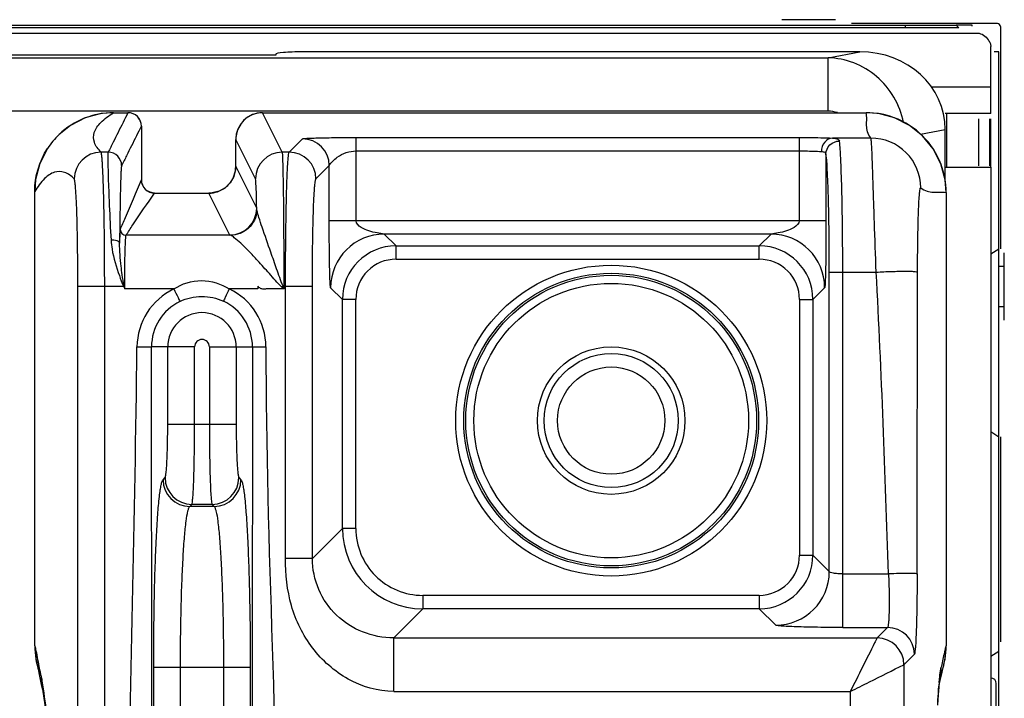
# Model space of a CAD drawing. Units: millimetres. Extents: x 0 to 1134, y 0 to 804.
# Drawn here: x 1086 to 1097, y 502 to 509 of the extents above; entities that cross this region are included whole.
import ezdxf

# ---------------------------------------------------------------- set-up
doc = ezdxf.new("R2010")
doc.units = ezdxf.units.MM
doc.header["$LTSCALE"] = 65.395
doc.layers.add('7_ALL_FEATURES', color=7, linetype='CONTINUOUS')

msp = doc.modelspace()

# ---------------------------------------------------------------- linework, layer by layer
at = {"layer": '7_ALL_FEATURES', "color": 7, "linetype": 'Continuous'}
for p, q in [((1094.9053, 509.4904), (1094.3053, 509.4904)), ((1096.7173, 509.4469), (1095.0843, 509.4469)), ((1096.2838, 509.4004), (733.1638, 509.4004)), ((1096.4338, 509.4304), (1096.2538, 509.4304)), ((1096.2538, 509.4304), (1096.2838, 509.4004)), ((1096.4338, 509.4163), (1096.4338, 509.4304)), ((1096.7503, 509.4139), (1096.7503, 506.9254)), ((1095.1773, 509.1304), (1088.9488, 509.1304)), ((1096.7338, 509.1304), (1096.6813, 509.1304)), ((1096.7338, 304.4704), (1096.7338, 509.1304)), ((1088.6488, 509.0947), (1081.7488, 509.0947)), ((1088.6488, 509.1042), (1088.6488, 509.0947)), ((1086.8363, 508.4501), (1086.9961, 508.4501)), ((1088.5013, 508.4501), (1095.2509, 508.4501)), ((1096.1488, 508.4404), (1096.1488, 507.8404)), ((1096.5088, 507.8554), (1096.5088, 508.3804)), ((1096.6438, 507.8404), (1096.6438, 508.3804)), ((1087.1461, 508.3001), (1087.1461, 507.6988)), ((1096.1338, 507.6796), (1096.1338, 508.2602)), ((1088.2014, 507.8501), (1088.2014, 508.1501)), ((1096.1338, 507.8404), (1096.6438, 507.8404)), ((1085.9541, 502.4851), (1085.9541, 507.5678)), ((1087.2947, 507.5501), (1087.9016, 507.5501)), ((1096.1434, 507.5575), (1096.1434, 502.4847)), ((1096.7938, 506.1304), (1096.7938, 506.8804)), ((1096.7938, 506.7304), (1096.7338, 506.7304)), ((1088.4475, 506.5092), (1088.4475, 506.4784)), ((1096.7338, 506.2804), (1096.7938, 506.2804)), ((1096.7503, 504.8254), (1096.7503, 502.531)), ((1096.6438, 502.3692), (1096.7338, 502.4254)), ((1085.9903, 502.2321), (1085.9915, 502.2248)), ((1085.9915, 502.2248), (1086.0072, 502.1481)), ((1096.1071, 502.2297), (1096.1106, 502.2437)), ((1086.0072, 502.1481), (1086.0277, 502.0518)), ((1096.0689, 502.0709), (1096.0708, 502.0854)), ((1096.0692, 502.0731), (1096.0763, 502.0979)), ((1086.0277, 502.0518), (1086.0421, 501.9972)), ((1096.7038, 500.5354), (1096.7038, 502.0654))]:
    msp.add_line(p, q, dxfattribs=at)
at = {"layer": '7_ALL_FEATURES', "color": 6, "linetype": 'Continuous'}
for p, q in [((733.1938, 509.4304), (1096.2538, 509.4304)), ((934.2988, 509.3404), (1096.4938, 509.3404)), ((1096.6438, 508.4404), (1096.6438, 509.1904)), ((1096.6438, 508.4404), (1096.1338, 508.4404)), ((1096.6438, 507.8404), (1096.6438, 304.4104)), ((1096.6438, 506.8692), (1096.7338, 506.9254)), ((1096.6438, 504.8817), (1096.7338, 504.8254))]:
    msp.add_line(p, q, dxfattribs=at)
at = {"layer": '7_ALL_FEATURES', "color": 9, "linetype": 'Continuous'}
for p, q in [((1095.6838, 509.4304), (1095.6838, 509.4004)), ((1094.8242, 509.0641), (1095.1773, 509.1304)), ((1042.3716, 509.0641), (1094.8242, 509.0641)), ((1094.8242, 508.4664), (1094.8242, 509.0641)), ((1095.9759, 508.7404), (1096.6438, 508.7404)), ((1094.8242, 508.4664), (1042.3716, 508.4664)), ((1088.7221, 508.0083), (1088.5013, 508.45)), ((1096.6288, 508.3804), (1096.6288, 507.8554)), ((1095.8578, 508.2085), (1096.1338, 508.2602)), ((1088.4221, 507.7085), (1088.2014, 508.1501)), ((1088.7985, 508.0083), (1088.9474, 508.1572)), ((1089.547, 508.1724), (1094.5005, 508.1724)), ((1089.547, 507.2417), (1089.547, 508.1724)), ((1094.5005, 508.1724), (1094.5005, 507.2417)), ((1095.3024, 508.1655), (1094.8727, 508.1655)), ((1089.547, 508.0225), (1094.5005, 508.0225)), ((1086.7754, 508.0083), (1086.6956, 508.0083)), ((1088.7985, 508.0083), (1088.7221, 508.0083)), ((1094.8003, 507.986), (1094.8003, 507.2417)), ((1088.4358, 507.3812), (1088.2014, 507.8501)), ((1089.0984, 507.7085), (1089.2472, 507.8574)), ((1089.2472, 507.2417), (1089.2472, 507.8574)), ((1088.1358, 507.0814), (1087.9016, 507.55)), ((1094.8003, 507.2417), (1089.2472, 507.2417)), ((1088.1412, 507.078), (1086.9756, 507.078)), ((1094.1855, 507.0918), (1089.862, 507.0918)), ((1089.9933, 506.9605), (1089.862, 507.0918)), ((1094.0542, 506.9605), (1094.1855, 507.0918)), ((1089.9933, 506.9605), (1094.0542, 506.9605)), ((1089.9933, 506.8105), (1089.9933, 506.9605)), ((1094.0542, 506.8105), (1094.0542, 506.9605)), ((1089.9933, 506.8105), (1094.0542, 506.8105)), ((1094.8375, 506.6664), (1095.3612, 506.6664)), ((1094.8375, 503.3163), (1094.8375, 506.6664)), ((1094.9874, 502.6914), (1094.9874, 506.6664)), ((1086.4363, 506.5092), (1086.9452, 506.5092)), ((1086.4363, 500.1677), (1086.4363, 506.5092)), ((1086.7361, 500.1677), (1086.7361, 506.5092)), ((1086.9524, 506.5126), (1086.9452, 506.5092)), ((1086.9452, 506.5092), (1086.9596, 506.4783)), ((1086.9597, 506.4784), (1086.9525, 506.5126)), ((1087.5098, 506.4784), (1086.9597, 506.4784)), ((1088.4475, 506.4784), (1088.1293, 506.4784)), ((1088.7297, 506.5092), (1088.7171, 506.499)), ((1088.7423, 506.4784), (1088.7171, 506.499)), ((1088.7297, 506.5092), (1089.0579, 506.5092)), ((1088.7423, 506.4784), (1088.7297, 506.5092)), ((1088.7423, 506.4784), (1088.7423, 506.5092)), ((1088.7581, 503.464), (1088.7581, 506.5092)), ((1089.0579, 503.464), (1089.0579, 506.5092)), ((1089.3937, 506.3608), (1089.2624, 506.4921)), ((1094.6538, 506.3608), (1094.7851, 506.4921)), ((1089.5436, 506.3608), (1089.3937, 506.3608)), ((1089.3937, 503.7998), (1089.3937, 506.3608)), ((1089.5436, 503.7998), (1089.5436, 506.3608)), ((1094.5039, 506.3608), (1094.6538, 506.3608)), ((1094.5039, 506.3608), (1094.5039, 503.5)), ((1094.6538, 506.3608), (1094.6538, 503.5)), ((1087.7407, 505.8304), (1087.2597, 505.8304)), ((1087.4411, 504.9667), (1087.4411, 505.8304)), ((1087.7407, 504.9667), (1087.7407, 505.8304)), ((1087.9069, 505.8304), (1088.5383, 505.8304)), ((1087.9069, 505.8304), (1087.9069, 504.9667)), ((1088.2064, 505.8304), (1088.2064, 504.9667)), ((1087.4411, 504.9667), (1088.2064, 504.9667)), ((1087.3882, 504.3444), (1087.4113, 504.3675)), ((1088.2362, 504.3675), (1088.2594, 504.3444)), ((1087.6877, 504.0448), (1087.7109, 504.0679)), ((1087.9366, 504.0679), (1087.7109, 504.0679)), ((1087.9366, 504.0679), (1087.9598, 504.0448)), ((1087.9598, 504.0448), (1087.6877, 504.0448)), ((1089.3937, 503.7998), (1089.0579, 503.464)), ((1089.5436, 503.7998), (1089.3937, 503.7998)), ((1094.5039, 503.5), (1094.6538, 503.5)), ((1094.8375, 503.3163), (1094.6538, 503.5)), ((1089.0579, 503.464), (1088.7581, 503.464)), ((1094.9874, 503.291), (1095.4988, 503.291)), ((1094.0542, 503.0503), (1090.2932, 503.0503)), ((1090.2932, 503.0503), (1090.2932, 502.9003)), ((1094.0542, 503.0503), (1094.0542, 502.9003)), ((1090.2932, 502.9003), (1089.9675, 502.5747)), ((1094.0542, 502.9003), (1090.2932, 502.9003)), ((1094.2379, 502.7166), (1094.0542, 502.9003)), ((1094.9874, 502.6914), (1095.4882, 502.6914)), ((1095.4882, 502.6914), (1095.3715, 502.5747)), ((1089.9675, 502.5747), (1095.3715, 502.5747)), ((1089.9675, 501.975), (1089.9675, 502.5747)), ((1095.7881, 502.3916), (1095.6714, 502.2749)), ((1087.2839, 502.2473), (1088.3637, 502.2473)), ((1087.2839, 500.0682), (1087.2839, 502.2473)), ((1087.5835, 500.0682), (1087.5835, 502.2473)), ((1088.0641, 502.2473), (1088.0641, 499.1372)), ((1088.3637, 502.2473), (1088.3637, 499.1372)), ((1095.6714, 502.2749), (1095.6714, 496.9319)), ((1086.0348, 502.096), (1086.0413, 502.0025)), ((1086.0348, 502.096), (1086.0481, 502.0034)), ((1089.9675, 501.975), (1095.0717, 501.975)), ((1095.0717, 501.975), (1095.0717, 496.9319))]:
    msp.add_line(p, q, dxfattribs=at)
at = {"layer": '7_ALL_FEATURES', "color": 7, "linetype": 'Continuous'}
for points in [[(1086.8363, 508.4501), (1086.6974, 508.4391), (1086.5185, 508.3909), (1086.3538, 508.3066), (1086.227, 508.2061)], [(1088.5013, 508.4501), (1088.4698, 508.4484), (1088.3896, 508.4285), (1088.318, 508.3875), (1088.2603, 508.3286), (1088.2209, 508.2564), (1088.2026, 508.1763), (1088.2014, 508.1501)], [(1096.1434, 507.5575), (1096.1323, 507.6981), (1096.0836, 507.8788), (1095.9983, 508.0454), (1095.8802, 508.1905), (1095.7344, 508.3077), (1095.5675, 508.392), (1095.3869, 508.4397), (1095.2509, 508.4501)], [(1086.0969, 508.0494), (1086.0115, 507.8811), (1085.9644, 507.7022), (1085.9541, 507.5678)], [(1088.2014, 507.8501), (1088.1988, 507.8102), (1088.1782, 507.7344), (1088.1387, 507.6664), (1088.0828, 507.611), (1088.0144, 507.5721), (1087.9381, 507.5523), (1087.9016, 507.5501)], [(1087.2947, 507.5501), (1087.2857, 507.5503), (1087.2431, 507.5593), (1087.2049, 507.5803), (1087.1745, 507.6114), (1087.1543, 507.65), (1087.1462, 507.6929), (1087.1461, 507.6988)], [(1085.9541, 502.4851), (1085.9653, 502.3436), (1085.9908, 502.2322)], [(1096.1089, 502.2388), (1096.1329, 502.3473), (1096.1434, 502.4847)], [(1096.0763, 502.0979), (1096.094, 502.172), (1096.1071, 502.2297)], [(1096.0504, 501.8225), (1096.0539, 501.883), (1096.0573, 501.9362), (1096.0606, 501.9819), (1096.0638, 502.0198), (1096.0666, 502.0496), (1096.0689, 502.0709)], [(1086.0413, 502.0024), (1086.1198, 501.4742), (1086.1943, 501.0047)]]:
    msp.add_lwpolyline(points, dxfattribs=at)
at = {"layer": '7_ALL_FEATURES', "color": 9, "linetype": 'Continuous'}
for radius in [1.7384, 1.6485, 1.6254, 1.5354]:
    msp.add_circle((1092.3988, 505.0054), radius, dxfattribs=at)
at = {"layer": '7_ALL_FEATURES', "color": 7, "linetype": 'Continuous'}
for radius in [0.825, 0.6]:
    msp.add_circle((1092.3988, 505.0054), radius, dxfattribs=at)
at = {"layer": '7_ALL_FEATURES', "color": 6, "linetype": 'Continuous'}
msp.add_circle((1092.3988, 505.0054), 0.75, dxfattribs=at)
at = {"layer": '7_ALL_FEATURES', "color": 7, "linetype": 'Continuous'}
for centre, radius, start, end in [((1096.7173, 509.4139), 0.033, 0, 90), ((1086.9961, 508.3001), 0.15, 0.03256, 89.99362), ((1086.8373, 507.5672), 0.8836, 133.68612, 146.92008), ((1095.247, 502.4835), 0.8963, 344.06988, 344.47903), ((1096.6438, 502.0654), 0.06, 360, 90)]:
    msp.add_arc(centre, radius, start, end, dxfattribs=at)
at = {"layer": '7_ALL_FEATURES', "color": 9, "linetype": 'Continuous'}
for centre, radius, start, end in [((1086.8358, 507.5681), 0.8819, 89.96599, 133.65637), ((1086.9959, 508.299), 0.1509, 76.1615, 89.9162), ((1086.9971, 508.3003), 0.149, 17.932, 40.6957), ((1088.5013, 508.1501), 0.2998, 90.02772, 179.97203), ((1095.2506, 507.5562), 0.8938, 69.6312, 89.98949), ((1095.2508, 507.5574), 0.8926, 20.5635, 69.61888), ((1088.947, 507.8569), 0.3003, 0.08418, 89.91582), ((1095.3029, 507.6095), 0.556, 359.95465, 90.04535), ((1086.6961, 507.7081), 0.3003, 90.08433, 179.91567), ((1086.7753, 507.8583), 0.1501, 0.06102, 89.96517), ((1088.7222, 507.7082), 0.3001, 90.02902, 179.94479), ((1088.7981, 507.7081), 0.3003, 0.08419, 89.91581), ((1087.9018, 507.8495), 0.2995, 321.98779, 0.00351), ((1095.2495, 507.5572), 0.8939, 0.00939, 20.55058), ((1087.2946, 507.6984), 0.1484, 179.97162, 270.03553), ((1087.9018, 507.8496), 0.2995, 269.99344, 307.72822), ((1087.901, 507.8503), 0.3007, 307.75835, 321.9606), ((1088.1357, 507.3815), 0.3001, 270.02902, 359.94479), ((1086.9756, 507.1435), 0.0655, 180.06247, 269.96372), ((1089.8629, 506.4913), 0.6005, 90.08483, 179.91423), ((1094.1846, 506.4913), 0.6005, 0.08483, 89.91517), ((1089.9934, 506.3607), 0.5997, 90.01021, 179.98979), ((1094.0541, 506.3607), 0.5997, 0.01021, 89.98979), ((1089.9932, 506.3609), 0.4496, 89.98562, 180.01438), ((1094.0543, 506.3609), 0.4496, 359.98562, 90.01438), ((1087.8224, 505.8235), 0.7256, 115.52145, 179.45722), ((1087.8206, 505.8305), 0.7177, 359.99318, 64.52568), ((1087.8238, 505.8308), 0.5641, 115.87391, 180.03656), ((1087.8239, 505.8304), 0.5646, 0.00044, 64.77015), ((1087.8238, 505.8304), 0.3827, 0, 180), ((1087.8238, 505.8304), 0.0831, 0.00058, 179.99942), ((1087.6887, 504.3454), 0.3006, 180.18918, 269.81082), ((1087.7119, 504.3685), 0.3006, 180.18918, 269.81082), ((1087.9357, 504.3685), 0.3006, 270.18918, 359.81082), ((1087.9588, 504.3454), 0.3006, 270.18918, 359.81082), ((1090.2932, 503.7998), 0.8995, 180.00264, 269.99736), ((1090.293, 503.7996), 0.7494, 179.98643, 270.01357), ((1094.0541, 503.5001), 0.5997, 270.01021, 359.98979), ((1094.0543, 503.4999), 0.4496, 269.98562, 0.01438), ((1094.237, 503.3172), 0.6005, 270.08483, 359.91517), ((1095.4878, 502.3911), 0.3003, 0.08419, 89.91581), ((1095.3711, 502.2744), 0.3003, 0.08418, 89.91582), ((1086.8551, 502.4846), 0.9009, 179.96841, 189.53596), ((1095.2423, 502.4841), 0.9011, 350.57952, 0.03408), ((1086.8512, 502.4841), 0.897, 189.54861, 196.31632), ((1095.2466, 502.4836), 0.8967, 344.47903, 350.56791), ((1095.3655, 502.2405), 0.723, 348.8931, 0.21924), ((1095.5683, 502.3954), 0.542, 343.69886, 344.2862), ((1086.6755, 502.1428), 0.6503, 179.77839, 192.47631), ((1100.1186, 501.7259), 4.0681, 175.04563, 175.35807), ((1095.3684, 502.2401), 0.72, 347.57735, 348.8841), ((1086.6715, 502.142), 0.6462, 192.48733, 193.08921), ((1100.7738, 501.6726), 4.7254, 175.35682, 175.61411)]:
    msp.add_arc(centre, radius, start, end, dxfattribs=at)
at = {"layer": '7_ALL_FEATURES', "color": 7, "linetype": 'Continuous'}
for centre, major_axis, ratio, start_param, end_param in [((1088.9488, 509.1042), (0.3, 0), 0.0874887, 1.5707963, 3.1415927), ((1095.1407, 508.227), (0.9791, 0.1837), 0.9034721, -0.1679134, 1.366041)]:
    msp.add_ellipse(centre, major_axis=major_axis, ratio=ratio, start_param=start_param, end_param=end_param, dxfattribs=at)
for points, knots in [([(1096.4938, 509.3404), (1096.5173, 509.3397), (1096.5652, 509.3209), (1096.6006, 509.2858), (1096.6151, 509.265)], [0, 0, 0, 0, 0.4815045, 1, 1, 1, 1]), ([(1096.6151, 509.265), (1096.623, 509.2537), (1096.6362, 509.2299), (1096.6429, 509.2034), (1096.6438, 509.1904)], [0, 0, 0, 0, 0.5151568, 1, 1, 1, 1])]:
    msp.add_open_spline(points, degree=3, knots=knots, dxfattribs=at)
at = {"layer": '7_ALL_FEATURES', "color": 9, "linetype": 'Continuous'}
for points, knots in [([(1095.668, 508.3423), (1095.628, 508.5366), (1095.4167, 508.906), (1095.0177, 509.0593), (1094.8242, 509.0641)], [0, 0, 0, 0, 0.5061435, 1, 1, 1, 1]), ([(1086.6956, 508.0083), (1086.6644, 508.0398), (1086.6107, 508.1064), (1086.6094, 508.241), (1086.6993, 508.3581), (1086.7847, 508.4184), (1086.8363, 508.45)], [0, 0, 0, 0, 0.2389119, 0.4373052, 0.6738035, 1, 1, 1, 1]), ([(1086.9961, 508.45), (1086.9593, 508.3764), (1086.9045, 508.2658), (1086.8393, 508.1374), (1086.8037, 508.0632), (1086.7831, 508.0274), (1086.7754, 508.0083)], [0, 0, 0, 0, 0.5000006, 0.7500057, 0.8749303, 1, 1, 1, 1]), ([(1095.3024, 508.1655), (1095.2858, 508.1865), (1095.2613, 508.2327), (1095.2521, 508.3076), (1095.2569, 508.3788), (1095.2541, 508.4264), (1095.2509, 508.45)], [0, 0, 0, 0, 0.2726842, 0.5167462, 0.7581439, 1, 1, 1, 1]), ([(1087.1461, 508.3001), (1087.1093, 508.2265), (1087.0545, 508.1158), (1086.9799, 507.9692), (1086.9452, 507.8945), (1086.9253, 507.8584)], [0, 0, 0, 0, 0.5000014, 0.7500117, 1, 1, 1, 1]), ([(1088.9474, 508.1572), (1088.9488, 508.1586), (1088.956, 508.1591), (1088.9767, 508.1625), (1089.0188, 508.1641), (1089.0818, 508.1671), (1089.1601, 508.169), (1089.249, 508.1707), (1089.3792, 508.1721), (1089.4793, 508.1724), (1089.547, 508.1724)], [0, 0, 0, 0, 0.0101153, 0.0325016, 0.1084525, 0.216885, 0.3494551, 0.4996045, 0.6614786, 1, 1, 1, 1]), ([(1094.5005, 508.1724), (1094.5367, 508.1724), (1094.6607, 508.1717), (1094.7849, 508.17), (1094.8727, 508.1655)], [0, 0, 0, 0, 0.2914837, 1, 1, 1, 1]), ([(1094.8727, 508.1655), (1094.8401, 508.1647), (1094.771, 508.1252), (1094.7492, 508.0527), (1094.7486, 508.0156)], [0, 0, 0, 0, 0.4676071, 1, 1, 1, 1]), ([(1094.8003, 507.9861), (1094.8006, 508.0236), (1094.8337, 508.1017), (1094.9122, 508.1325), (1094.9502, 508.1328)], [0, 0, 0, 0, 0.4961339, 1, 1, 1, 1]), ([(1094.8727, 508.1655), (1094.8835, 508.1649), (1094.91, 508.1632), (1094.9476, 508.1505), (1094.9502, 508.1328)], [0, 0, 0, 0, 0.3762004, 1, 1, 1, 1]), ([(1094.9874, 506.6664), (1094.9874, 506.833), (1094.9857, 507.1471), (1094.9793, 507.5731), (1094.9675, 507.8952), (1094.9593, 508.0702), (1094.9502, 508.1328)], [0, 0, 0, 0, 0.3406358, 0.6424038, 0.8708226, 1, 1, 1, 1]), ([(1095.3612, 506.6664), (1095.354, 506.8536), (1095.3445, 507.1259), (1095.3332, 507.4732), (1095.326, 507.6955), (1095.3195, 507.88), (1095.3146, 508.0069), (1095.3104, 508.0845), (1095.3082, 508.1236), (1095.3053, 508.1489), (1095.3042, 508.1618), (1095.3024, 508.1655)], [0, 0, 0, 0, 0.3746277, 0.5446919, 0.6947588, 0.8193143, 0.9137854, 0.9486118, 0.9747183, 0.9918793, 1, 1, 1, 1]), ([(1089.2472, 507.8574), (1089.2665, 507.8959), (1089.3563, 507.9782), (1089.4728, 508.0225), (1089.547, 508.0225)], [0, 0, 0, 0, 0.3669006, 1, 1, 1, 1]), ([(1094.5005, 508.0225), (1094.5246, 508.0225), (1094.6073, 508.0218), (1094.6902, 508.0201), (1094.7486, 508.0156)], [0, 0, 0, 0, 0.2914668, 1, 1, 1, 1]), ([(1094.7486, 508.0156), (1094.7614, 508.0146), (1094.7837, 508.0135), (1094.7994, 507.9944), (1094.8003, 507.9861)], [0, 0, 0, 0, 0.6049607, 1, 1, 1, 1]), ([(1086.7361, 506.5092), (1086.7361, 506.6966), (1086.7347, 506.969), (1086.7298, 507.3163), (1086.725, 507.5386), (1086.7191, 507.723), (1086.7135, 507.85), (1086.7079, 507.9273), (1086.7046, 507.9667), (1086.7004, 507.9917), (1086.6983, 508.0051), (1086.6956, 508.0083)], [0, 0, 0, 0, 0.37449, 0.5444685, 0.6944465, 0.8189283, 0.9133678, 0.948208, 0.9743605, 0.9916236, 1, 1, 1, 1]), ([(1086.7754, 508.0083), (1086.7721, 508.0009), (1086.7737, 507.9728), (1086.7709, 507.9175), (1086.7733, 507.8299), (1086.7758, 507.714), (1086.7808, 507.5714), (1086.7902, 507.338), (1086.7997, 507.1526), (1086.8071, 507.0229)], [0, 0, 0, 0, 0.0246748, 0.0820653, 0.1710424, 0.2896726, 0.4353486, 0.60486, 1, 1, 1, 1]), ([(1088.7423, 506.5092), (1088.7423, 506.6966), (1088.7417, 506.9689), (1088.7391, 507.3162), (1088.737, 507.5386), (1088.7332, 507.7227), (1088.7321, 507.8633), (1088.7248, 507.9521), (1088.7268, 507.9967), (1088.7221, 508.0083)], [0, 0, 0, 0, 0.3747492, 0.5448502, 0.6949289, 0.8194794, 0.9139307, 0.974829, 1, 1, 1, 1]), ([(1088.7581, 506.5092), (1088.7581, 506.6966), (1088.7595, 506.969), (1088.7644, 507.3163), (1088.7692, 507.5386), (1088.775, 507.723), (1088.7807, 507.85), (1088.7863, 507.9273), (1088.7896, 507.9667), (1088.7938, 507.9917), (1088.7959, 508.0051), (1088.7985, 508.0083)], [0, 0, 0, 0, 0.3744873, 0.5444683, 0.6944451, 0.8189271, 0.9133669, 0.9482067, 0.9743603, 0.9916217, 1, 1, 1, 1]), ([(1094.8375, 506.6664), (1094.8375, 506.8163), (1094.8357, 507.0991), (1094.8294, 507.4825), (1094.8176, 507.7722), (1094.8094, 507.9299), (1094.8003, 507.986)], [0, 0, 0, 0, 0.340624, 0.6423852, 0.8708184, 1, 1, 1, 1]), ([(1086.3958, 507.7085), (1086.3644, 507.7398), (1086.2978, 507.7935), (1086.1632, 507.7947), (1086.0461, 507.7048), (1085.9858, 507.6195), (1085.9542, 507.5678)], [0, 0, 0, 0, 0.2389119, 0.4373052, 0.6738035, 1, 1, 1, 1]), ([(1086.9253, 507.8584), (1086.9221, 507.852), (1086.922, 507.8271), (1086.917, 507.7787), (1086.915, 507.7018), (1086.9116, 507.6002), (1086.9091, 507.4748), (1086.9057, 507.2689), (1086.904, 507.1049), (1086.9032, 506.99)], [0, 0, 0, 0, 0.0249133, 0.0821835, 0.1707643, 0.2888468, 0.4339992, 0.6032519, 1, 1, 1, 1]), ([(1086.4363, 506.5092), (1086.4363, 506.6591), (1086.4349, 506.8771), (1086.43, 507.155), (1086.4252, 507.3328), (1086.4193, 507.4803), (1086.4136, 507.5819), (1086.4081, 507.6437), (1086.4047, 507.6753), (1086.4007, 507.6952), (1086.3983, 507.7061), (1086.3958, 507.7085)], [0, 0, 0, 0, 0.3743005, 0.5441924, 0.6940976, 0.8185314, 0.9129654, 0.9478289, 0.9740321, 0.9913942, 1, 1, 1, 1]), ([(1086.9101, 507.1435), (1086.9303, 507.1877), (1087.0112, 507.3719), (1087.0868, 507.5583), (1087.1461, 507.6988)], [0, 0, 0, 0, 0.2418278, 1, 1, 1, 1]), ([(1088.4358, 507.3812), (1088.435, 507.4258), (1088.4328, 507.504), (1088.4314, 507.6048), (1088.4251, 507.668), (1088.4262, 507.7004), (1088.4221, 507.7085)], [0, 0, 0, 0, 0.4087253, 0.7175895, 0.916738, 1, 1, 1, 1]), ([(1089.0579, 506.5092), (1089.0579, 506.6591), (1089.0593, 506.8771), (1089.0642, 507.1549), (1089.069, 507.3328), (1089.0748, 507.4803), (1089.0806, 507.5819), (1089.0861, 507.6437), (1089.0895, 507.6753), (1089.0935, 507.6952), (1089.0959, 507.7061), (1089.0984, 507.7085)], [0, 0, 0, 0, 0.3742973, 0.5441923, 0.6940963, 0.8185307, 0.9129643, 0.9478279, 0.9740329, 0.9913919, 1, 1, 1, 1]), ([(1095.8239, 506.6664), (1095.8241, 506.7888), (1095.8255, 506.9663), (1095.8299, 507.1907), (1095.8342, 507.334), (1095.8387, 507.4449), (1095.8451, 507.5401), (1095.8486, 507.5723), (1095.8548, 507.6122), (1095.8588, 507.6091)], [0, 0, 0, 0, 0.3886096, 0.5626724, 0.7145527, 0.8384474, 0.9294424, 0.9838114, 1, 1, 1, 1]), ([(1095.8588, 507.6091), (1095.8799, 507.5925), (1095.926, 507.5679), (1096.0009, 507.5587), (1096.0722, 507.5635), (1096.1198, 507.5608), (1096.1433, 507.5575)], [0, 0, 0, 0, 0.2726838, 0.5167461, 0.7581438, 1, 1, 1, 1]), ([(1086.9756, 507.078), (1086.9994, 507.1179), (1087.1015, 507.2782), (1087.2136, 507.4317), (1087.2947, 507.55)], [0, 0, 0, 0, 0.2448086, 1, 1, 1, 1]), ([(1088.4389, 507.3552), (1088.4332, 507.2825), (1088.3645, 507.1365), (1088.2138, 507.0782), (1088.1412, 507.078)], [0, 0, 0, 0, 0.5007043, 1, 1, 1, 1]), ([(1088.5938, 506.888), (1088.5611, 506.9817), (1088.5154, 507.1111), (1088.4632, 507.2665), (1088.4441, 507.3287), (1088.4389, 507.3552)], [0, 0, 0, 0, 0.6049068, 0.8355151, 1, 1, 1, 1]), ([(1089.2624, 506.4921), (1089.2604, 506.4941), (1089.2605, 506.5046), (1089.2576, 506.5225), (1089.2565, 506.5514), (1089.254, 506.6028), (1089.252, 506.6791), (1089.2499, 506.7799), (1089.2485, 506.8897), (1089.2472, 507.0446), (1089.2472, 507.1625), (1089.2472, 507.2417)], [0, 0, 0, 0, 0.0111013, 0.0371666, 0.0760868, 0.1250602, 0.2438266, 0.3805497, 0.5284814, 0.6832337, 1, 1, 1, 1]), ([(1089.862, 507.0918), (1089.8355, 507.0971), (1089.7773, 507.103), (1089.6886, 507.1249), (1089.6039, 507.1584), (1089.547, 507.2101), (1089.547, 507.2417)], [0, 0, 0, 0, 0.2226375, 0.4804203, 0.740361, 1, 1, 1, 1]), ([(1094.5005, 507.2417), (1094.5005, 507.2101), (1094.4437, 507.1584), (1094.359, 507.1249), (1094.2702, 507.103), (1094.2121, 507.0971), (1094.1855, 507.0918)], [0, 0, 0, 0, 0.2595335, 0.5193721, 0.7770559, 1, 1, 1, 1]), ([(1094.8003, 507.2417), (1094.8003, 507.1625), (1094.8003, 507.0446), (1094.7991, 506.8897), (1094.7976, 506.7799), (1094.7955, 506.6791), (1094.7935, 506.6028), (1094.791, 506.5514), (1094.79, 506.5225), (1094.787, 506.5046), (1094.7871, 506.4941), (1094.7851, 506.4921)], [0, 0, 0, 0, 0.3167661, 0.4715184, 0.6194503, 0.7561739, 0.8749409, 0.9239143, 0.9628334, 0.9888982, 1, 1, 1, 1]), ([(1086.9032, 506.99), (1086.9036, 507.0109), (1086.9047, 507.0474), (1086.9056, 507.0944), (1086.9084, 507.1243), (1086.9083, 507.1394), (1086.9101, 507.1435)], [0, 0, 0, 0, 0.4072118, 0.7146785, 0.9140155, 1, 1, 1, 1]), ([(1086.9032, 506.99), (1086.9026, 507.0028), (1086.8622, 507.0241), (1086.8296, 507.0241), (1086.8071, 507.0229)], [0, 0, 0, 0, 0.3611825, 1, 1, 1, 1]), ([(1086.8071, 507.0229), (1086.809, 506.9899), (1086.825, 506.8548), (1086.8657, 506.7241), (1086.9001, 506.6275)], [0, 0, 0, 0, 0.2439925, 1, 1, 1, 1]), ([(1086.9597, 506.4784), (1086.9598, 506.5533), (1086.9604, 506.6623), (1086.9626, 506.8012), (1086.9644, 506.8902), (1086.9672, 506.9637), (1086.9687, 507.0202), (1086.9733, 507.0552), (1086.9728, 507.0738), (1086.9756, 507.078)], [0, 0, 0, 0, 0.3745814, 0.5446025, 0.6946198, 0.8191355, 0.9135969, 0.9745746, 1, 1, 1, 1]), ([(1088.1412, 507.078), (1088.1399, 507.0785), (1088.138, 507.0793), (1088.1362, 507.0807), (1088.1358, 507.0814)], [0, 0, 0, 0, 0.6222082, 1, 1, 1, 1]), ([(1088.4459, 506.7962), (1088.4134, 506.8317), (1088.3519, 506.8969), (1088.2658, 506.9839), (1088.1972, 507.0409), (1088.1579, 507.0739), (1088.1412, 507.078)], [0, 0, 0, 0, 0.3467164, 0.6466666, 0.8761773, 1, 1, 1, 1]), ([(1086.9322, 506.6379), (1086.9278, 506.6694), (1086.913, 506.7862), (1086.9019, 506.904), (1086.9032, 506.99)], [0, 0, 0, 0, 0.2698791, 1, 1, 1, 1]), ([(1088.7297, 506.5092), (1088.7145, 506.5402), (1088.6933, 506.6057), (1088.6478, 506.7317), (1088.6154, 506.826), (1088.5937, 506.888)], [0, 0, 0, 0, 0.2569486, 0.5110071, 1, 1, 1, 1]), ([(1088.7171, 506.499), (1088.6904, 506.5208), (1088.6459, 506.5737), (1088.5562, 506.6731), (1088.4902, 506.7479), (1088.4459, 506.7962)], [0, 0, 0, 0, 0.257215, 0.5115424, 1, 1, 1, 1]), ([(1095.3612, 506.6664), (1095.419, 506.6696), (1095.503, 506.6734), (1095.6101, 506.6762), (1095.6789, 506.6771), (1095.7354, 506.6763), (1095.7798, 506.6752), (1095.8057, 506.6714), (1095.8217, 506.6699), (1095.8239, 506.6664)], [0, 0, 0, 0, 0.3739697, 0.5436869, 0.6934466, 0.8177485, 0.9121054, 0.9732575, 1, 1, 1, 1]), ([(1087.5098, 506.4784), (1087.6006, 506.5366), (1087.8196, 506.6076), (1088.0384, 506.5365), (1088.1293, 506.4784)], [0, 0, 0, 0, 0.4999595, 1, 1, 1, 1]), ([(1087.5098, 506.4784), (1087.5251, 506.4461), (1087.5493, 506.4004), (1087.5686, 506.3517), (1087.5776, 506.3383)], [0, 0, 0, 0, 0.68926, 1, 1, 1, 1]), ([(1088.1293, 506.4784), (1088.1143, 506.4469), (1088.0936, 506.4008), (1088.0701, 506.3558), (1088.0646, 506.3411)], [0, 0, 0, 0, 0.6892676, 1, 1, 1, 1]), ([(1088.7423, 506.4784), (1088.7169, 506.4784), (1088.6662, 506.4788), (1088.6028, 506.4774), (1088.5517, 506.4802), (1088.5142, 506.4739), (1088.4749, 506.4812), (1088.456, 506.4995), (1088.4475, 506.5092)], [0, 0, 0, 0, 0.2496832, 0.4993714, 0.6239961, 0.7509051, 0.872942, 1, 1, 1, 1]), ([(1087.5776, 506.3383), (1087.6525, 506.3747), (1087.8207, 506.4137), (1087.9893, 506.3765), (1088.0646, 506.3411)], [0, 0, 0, 0, 0.5000722, 1, 1, 1, 1]), ([(1087.0968, 505.8304), (1087.1342, 505.83), (1087.1838, 505.8287), (1087.2378, 505.8305), (1087.2549, 505.8294), (1087.2597, 505.8304)], [0, 0, 0, 0, 0.6892282, 0.9093266, 1, 1, 1, 1]), ([(1087.4113, 504.3675), (1087.4154, 504.3717), (1087.4181, 504.3917), (1087.4243, 504.4276), (1087.4285, 504.4849), (1087.435, 504.592), (1087.4397, 504.7549), (1087.4411, 504.8925), (1087.4411, 504.9667)], [0, 0, 0, 0, 0.0294069, 0.0926017, 0.188031, 0.3124625, 0.6298872, 1, 1, 1, 1]), ([(1087.7109, 504.0679), (1087.7156, 504.0751), (1087.7172, 504.1041), (1087.7242, 504.1585), (1087.7279, 504.244), (1087.7326, 504.3544), (1087.736, 504.4872), (1087.7397, 504.6937), (1087.7407, 504.8555), (1087.7407, 504.9667)], [0, 0, 0, 0, 0.0285536, 0.0915084, 0.1869357, 0.3114934, 0.460749, 0.6293641, 1, 1, 1, 1]), ([(1087.9069, 504.9667), (1087.9069, 504.8555), (1087.9078, 504.6937), (1087.9115, 504.4872), (1087.9149, 504.3544), (1087.9196, 504.244), (1087.9233, 504.1585), (1087.9304, 504.1041), (1087.9319, 504.0751), (1087.9366, 504.0679)], [0, 0, 0, 0, 0.3706359, 0.539251, 0.6885066, 0.8130643, 0.9084916, 0.9714464, 1, 1, 1, 1]), ([(1088.2064, 504.9667), (1088.2064, 504.8925), (1088.2078, 504.7549), (1088.2125, 504.592), (1088.219, 504.4849), (1088.2232, 504.4276), (1088.2294, 504.3917), (1088.2321, 504.3717), (1088.2362, 504.3675)], [0, 0, 0, 0, 0.3701128, 0.6875375, 0.811969, 0.9073983, 0.9705931, 1, 1, 1, 1]), ([(1087.2839, 502.2473), (1087.2839, 502.5068), (1087.2874, 502.8845), (1087.3, 503.3665), (1087.3124, 503.6761), (1087.3274, 503.9344), (1087.3424, 504.1132), (1087.3563, 504.2234), (1087.3657, 504.2805), (1087.3753, 504.3188), (1087.3829, 504.3391), (1087.3882, 504.3444)], [0, 0, 0, 0, 0.3700369, 0.5383856, 0.6874129, 0.8118202, 0.907233, 0.9430083, 0.9704303, 0.9893625, 1, 1, 1, 1]), ([(1088.2594, 504.3444), (1088.2646, 504.3391), (1088.2722, 504.3188), (1088.2818, 504.2805), (1088.2913, 504.2234), (1088.3052, 504.1132), (1088.3201, 503.9344), (1088.3351, 503.6761), (1088.3475, 503.3665), (1088.3602, 502.8845), (1088.3637, 502.5068), (1088.3637, 502.2473)], [0, 0, 0, 0, 0.0106375, 0.0295697, 0.0569917, 0.092767, 0.1881798, 0.3125871, 0.4616144, 0.6299631, 1, 1, 1, 1]), ([(1087.5835, 502.2473), (1087.5835, 502.4698), (1087.587, 502.7936), (1087.5996, 503.2068), (1087.612, 503.4721), (1087.6268, 503.6937), (1087.644, 503.8628), (1087.6595, 503.9697), (1087.6749, 504.0231), (1087.6827, 504.0405), (1087.6877, 504.0448)], [0, 0, 0, 0, 0.3696925, 0.5378829, 0.6867774, 0.8111004, 0.9065138, 0.9698464, 0.9889739, 1, 1, 1, 1]), ([(1087.9598, 504.0448), (1087.9648, 504.0405), (1087.9726, 504.0231), (1087.988, 503.9697), (1088.0035, 503.8628), (1088.0207, 503.6937), (1088.0355, 503.4721), (1088.0479, 503.2068), (1088.0606, 502.7936), (1088.0641, 502.4698), (1088.0641, 502.2473)], [0, 0, 0, 0, 0.0110261, 0.0301536, 0.0934862, 0.1888996, 0.3132226, 0.4621171, 0.6303075, 1, 1, 1, 1]), ([(1089.9675, 501.975), (1089.7917, 501.975), (1089.4368, 502.081), (1089.0324, 502.4415), (1088.7924, 502.9292), (1088.7581, 503.2869), (1088.7581, 503.464)], [0, 0, 0, 0, 0.2490069, 0.4989404, 0.7491698, 1, 1, 1, 1]), ([(1089.9675, 502.5747), (1089.8496, 502.5746), (1089.6139, 502.6192), (1089.313, 502.8128), (1089.1071, 503.1073), (1089.0579, 503.3452), (1089.0579, 503.464)], [0, 0, 0, 0, 0.2517192, 0.4979507, 0.7462066, 1, 1, 1, 1]), ([(1094.9874, 503.291), (1094.9686, 503.291), (1094.9339, 503.2921), (1094.8867, 503.2971), (1094.8573, 503.3035), (1094.8386, 503.3111), (1094.8375, 503.3163)], [0, 0, 0, 0, 0.3661645, 0.6790869, 0.8965901, 1, 1, 1, 1]), ([(1095.4989, 503.291), (1095.5027, 503.2161), (1095.5061, 503.1072), (1095.5067, 502.9682), (1095.5057, 502.8791), (1095.5029, 502.8058), (1095.5003, 502.7485), (1095.4946, 502.7148), (1095.4927, 502.6943), (1095.4882, 502.6914)], [0, 0, 0, 0, 0.3739831, 0.5437342, 0.6934986, 0.8178063, 0.9121747, 0.9733459, 1, 1, 1, 1]), ([(1095.8191, 503.291), (1095.8171, 503.2929), (1095.8067, 503.2926), (1095.7884, 503.295), (1095.758, 503.295), (1095.7007, 503.2957), (1095.613, 503.2943), (1095.5389, 503.2924), (1095.4989, 503.291)], [0, 0, 0, 0, 0.0256762, 0.0866503, 0.1810569, 0.3055248, 0.6254629, 1, 1, 1, 1]), ([(1095.8191, 503.291), (1095.819, 503.1783), (1095.8178, 503.0146), (1095.8139, 502.8061), (1095.8105, 502.6727), (1095.8054, 502.5628), (1095.8022, 502.4775), (1095.7939, 502.4263), (1095.7935, 502.397), (1095.7881, 502.3916)], [0, 0, 0, 0, 0.3752408, 0.5450411, 0.6947681, 0.8190084, 0.9132607, 0.9741793, 1, 1, 1, 1]), ([(1094.9874, 502.6914), (1094.8937, 502.6914), (1094.7575, 502.6922), (1094.5839, 502.6954), (1094.4726, 502.6981), (1094.3809, 502.7024), (1094.3097, 502.7049), (1094.2669, 502.7119), (1094.2425, 502.7121), (1094.2379, 502.7166)], [0, 0, 0, 0, 0.3743494, 0.5442633, 0.6941874, 0.8186364, 0.9130826, 0.974146, 1, 1, 1, 1]), ([(1095.3715, 502.5747), (1095.3621, 502.5558), (1095.2623, 502.3559), (1095.1628, 502.1558), (1095.0717, 501.975)], [0, 0, 0, 0, 0.0942961, 1, 1, 1, 1]), ([(1085.9542, 502.4851), (1085.9591, 502.4672), (1085.9782, 502.3833), (1085.9922, 502.2984), (1086.0054, 502.2321)], [0, 0, 0, 0, 0.2149671, 1, 1, 1, 1]), ([(1096.0975, 502.2776), (1096.1103, 502.3304), (1096.1229, 502.4), (1096.1392, 502.4688), (1096.1433, 502.4847)], [0, 0, 0, 0, 0.7682813, 1, 1, 1, 1]), ([(1095.0717, 501.975), (1095.1432, 502.011), (1095.3433, 502.1105), (1095.543, 502.2108), (1095.6714, 502.2749)], [0, 0, 0, 0, 0.3581101, 1, 1, 1, 1]), ([(1096.0657, 502.0773), (1096.0669, 502.0904), (1096.0709, 502.1336), (1096.0757, 502.1767), (1096.0806, 502.2065)], [0, 0, 0, 0, 0.303839, 1, 1, 1, 1]), ([(1096.0806, 502.2065), (1096.0813, 502.2102), (1096.0834, 502.2225), (1096.086, 502.2348), (1096.0885, 502.2433)], [0, 0, 0, 0, 0.2980586, 1, 1, 1, 1]), ([(1086.0253, 502.1453), (1086.0262, 502.1422), (1086.0302, 502.1259), (1086.0328, 502.1093), (1086.0348, 502.096)], [0, 0, 0, 0, 0.1947144, 1, 1, 1, 1]), ([(1086.0481, 502.0034), (1086.082, 501.7685), (1086.1449, 501.3317), (1086.2157, 500.8958), (1086.2564, 500.6958)], [0, 0, 0, 0, 0.5375957, 1, 1, 1, 1]), ([(1096.0491, 501.8211), (1096.0501, 501.8409), (1096.0538, 501.9119), (1096.0583, 501.9829), (1096.0622, 502.034)], [0, 0, 0, 0, 0.2792032, 1, 1, 1, 1])]:
    msp.add_open_spline(points, degree=3, knots=knots, dxfattribs=at)
for points in [[(1094.9298, 508.4505), (1094.8958, 508.4611), (1094.8598, 508.4664), (1094.8242, 508.4664)], [(1085.9542, 507.5678), (1085.9541, 507.7353), (1086.0056, 507.9091), (1086.097, 508.0494)], [(1088.4389, 507.3552), (1088.4372, 507.3638), (1088.4362, 507.3725), (1088.4358, 507.3812)], [(1086.9001, 506.6275), (1086.9142, 506.5877), (1086.9278, 506.5477), (1086.9452, 506.5092)], [(1086.9524, 506.5126), (1086.9439, 506.5541), (1086.9381, 506.596), (1086.9322, 506.6379)], [(1095.4988, 503.291), (1095.4609, 504.4164), (1095.424, 505.5421), (1095.3612, 506.6664)], [(1095.8191, 503.291), (1095.8204, 504.4161), (1095.8217, 505.5413), (1095.8239, 506.6664)], [(1086.987, 500.0867), (1087.0217, 502.0013), (1087.0761, 503.9156), (1087.0968, 505.8304)], [(1087.2654, 500.0867), (1087.2636, 502.0012), (1087.2608, 503.9158), (1087.2597, 505.8304)], [(1088.3885, 505.8304), (1088.3885, 503.5935), (1088.3812, 501.3567), (1088.381, 499.1198)], [(1088.5383, 505.8304), (1088.5386, 503.593), (1088.6782, 501.3572), (1088.6806, 499.1198)], [(1086.0054, 502.2321), (1086.0087, 502.2159), (1086.012, 502.1998), (1086.0157, 502.1837)], [(1086.0157, 502.1837), (1086.0186, 502.1708), (1086.0217, 502.158), (1086.0253, 502.1453)], [(1096.09, 502.2486), (1096.0927, 502.2582), (1096.0952, 502.2679), (1096.0975, 502.2776)]]:
    msp.add_open_spline(points, degree=3, dxfattribs=at)

doc.saveas('drawing.dxf')
